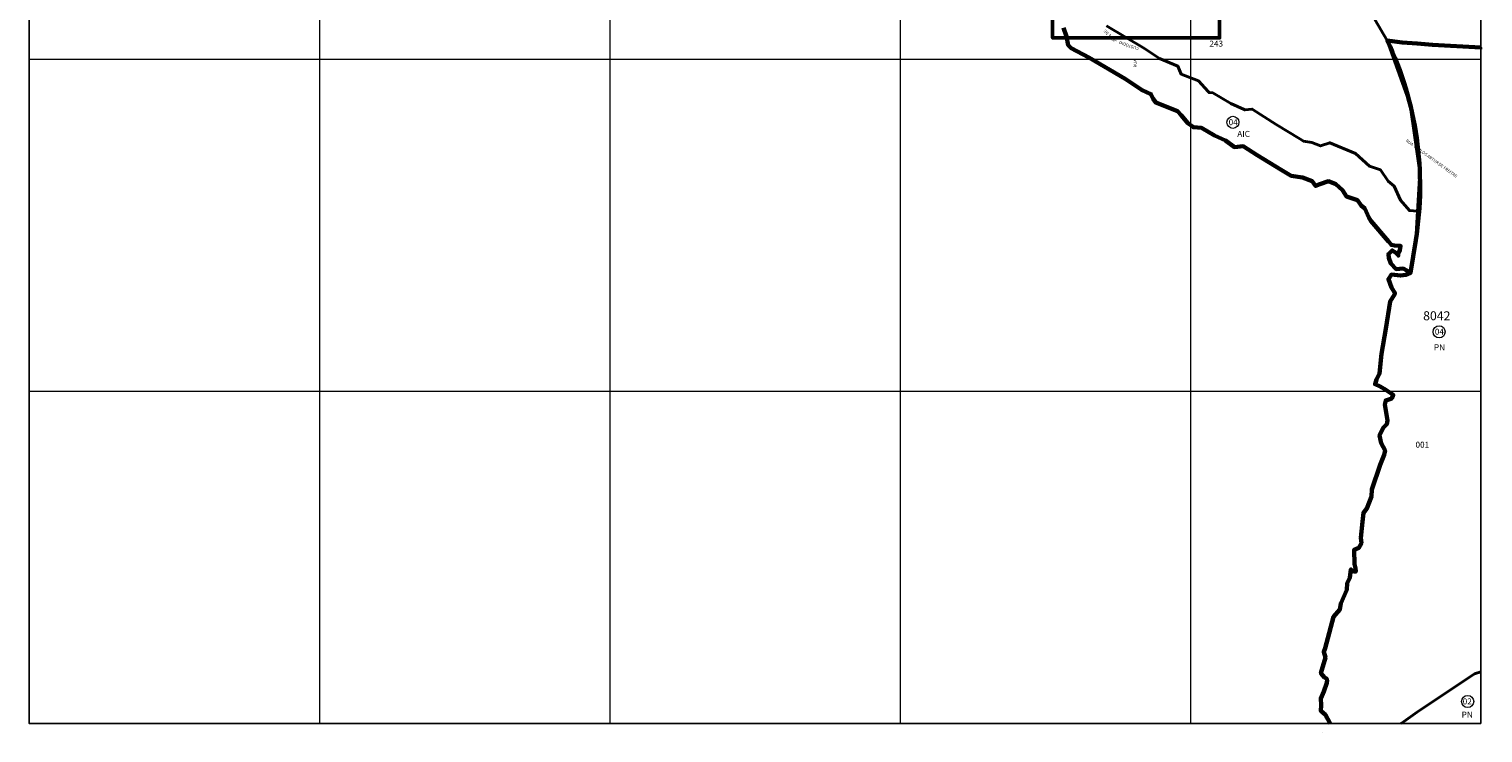
# Model space of a CAD drawing. Extents: x 175865 to 178276, y 1660415 to 1663188.
# Drawn here: x 175865 to 178276, y 1660415 to 1661584 of the extents above; entities that cross this region are included whole.
import ezdxf

# ---------------------------------------------------------------- set-up
doc = ezdxf.new("R2010")
doc.units = 0
doc.header["$MEASUREMENT"] = 0
doc.header["$XCLIPFRAME"] = 2
doc.linetypes.add('ACAD_ISO02W100', pattern=[15, 12, -3])
doc.linetypes.add('CENTER', pattern=[2, 1.25, -0.25, 0.25, -0.25])
doc.layers.get('0').update_dxf_attribs({"linetype": 'CONTINUOUS'})
doc.layers.add('P-Gauss_Krueger', color=3, linetype='CONTINUOUS')
doc.layers.add('P-Imagem_raster', color=251, linetype='CONTINUOUS')
for name, color, linetype, lineweight in [('P-Ident_Area_Comp', 7, 'CONTINUOUS', 40), ('P-Ident_SUBUEU', 5, 'CONTINUOUS', 40), ('P-Ident_Trac_Viario', 7, 'CONTINUOUS', 20), ('P-Ident_UEU', 5, 'CONTINUOUS', 60), ('P-Lim_area_comp', 40, 'ACAD_ISO02W100', 40), ('P-Lim_SUBUEU', 5, 'CONTINUOUS', 40), ('P-Lim_UEU', 6, 'CONTINUOUS', 60), ('P-Malha', 7, 'CONTINUOUS', 9), ('P-Num_Quarteirão', 5, 'CONTINUOUS', 40)]:
    doc.layers.add(name, color=color, linetype=linetype, lineweight=lineweight)
doc.styles.add('SIMPLEX', font='simplex.shx')
picture_1 = doc.add_image_def('image1.tif', size_in_pixel=(14016, 19866))

msp = doc.modelspace()

# ---------------------------------------------------------------- linework, layer by layer
at = {"color": 4, "lineweight": 50}
msp.add_lwpolyline([(177562.19153, 1661767.94562), (177838.90182, 1661767.94562), (177838.90182, 1661568.74755), (177562.19153, 1661568.74755)], close=True, dxfattribs=at)
at = {"layer": 'P-Gauss_Krueger'}
msp.add_lwpolyline([(175865, 1663188), (178272, 1663188), (178272, 1660431), (175865, 1660431)], close=True, dxfattribs=at)
at = {"layer": 'P-Ident_SUBUEU', "lineweight": 9}
for centre in [(177861.15127, 1661428.70475), (178202.95127, 1661081.00475), (178250.35127, 1660467.30475)]:
    msp.add_circle(centre, 10.0027, dxfattribs=at)
at = {"layer": 'P-Lim_area_comp'}
msp.add_lwpolyline([(178117.13553, 1661564.43431), (178117.15541, 1661564.42432), (178117.16536, 1661564.4243), (178141.52908, 1661561.40038), (178166.57187, 1661559.57917), (178191.89272, 1661557.47878), (178272, 1661552.88589)], dxfattribs=at)
at = {"layer": 'P-Lim_SUBUEU'}
for points in [[(178272, 1661834.81602), (178275.66683, 1661836.07527), (178272, 1661833.99208), (178244.68583, 1661818.47444), (178195.30466, 1661795.16645), (178154.02423, 1661774.32475), (178113.23082, 1661767.61196), (178095.9606, 1661754.30989), (178067.15288, 1661724.44499), (178071.88317, 1661696.32426), (178084.0147, 1661642.13731), (178096.70672, 1661599.55199), (178117.16536, 1661564.4243), (178141.52908, 1661561.40038), (178272, 1661552.88589), (178272, 1661550.25095)], [(177580.04747, 1661585.33775), (177585.07371, 1661570.88897), (177587.97148, 1661556.95192), (177593.01623, 1661551.78729), (177622.26132, 1661536.51403), (177682.60202, 1661500.80925), (177710.50649, 1661481.92649), (177725.13186, 1661475.70786), (177728.83754, 1661467.70989), (177733.08417, 1661461.51196), (177768.97849, 1661447.26033), (177775.08492, 1661440.55119), (177786.23349, 1661427.37386), (177795.53414, 1661420.65836), (177809.10454, 1661419.33767), (177830.63341, 1661406.91581), (177848.9763, 1661398.62992), (177863.59189, 1661387.50552), (177878.23268, 1661389.0187), (177901.09035, 1661374.27563), (177941.22357, 1661349.95518), (177957.97123, 1661340.12014), (177976.32491, 1661337.24752), (177992.5419, 1661330.76699), (177998.11886, 1661323.02402), (178005.30956, 1661326.10441), (178019.68837, 1661330.97157), (178031.65944, 1661326.05185), (178042.55547, 1661315.96975), (178049.45076, 1661305.64687), (178067.79775, 1661299.42081), (178073.90004, 1661290.64189), (178079.74139, 1661285.7344), (178086.63735, 1661270.76444), (178089.82078, 1661265.3448), (178119.0273, 1661230.73701), (178124.07154, 1661225.31366), (178129.12452, 1661224.26869), (178139.23306, 1661223.48231), (178137.89519, 1661216.26062), (178136.28538, 1661212.39293), (178134.68707, 1661209.30139), (178135.47955, 1661207.4987), (178130.43427, 1661212.4046), (178125.38644, 1661216.02685), (178118.98616, 1661210.10888), (178119.51116, 1661203.91837), (178122.95554, 1661194.62731), (178131.71317, 1661185.06693), (178143.6856, 1661185.81922), (178149.53105, 1661182.97155), (178155.65306, 1661179.08844), (178164.37168, 1661233.19623), (178167.23179, 1661281.18986), (178153.68465, 1661282.24374), (178139.15278, 1661299.46304), (178128.37849, 1661322.85217), (178118.38956, 1661331.24419), (178105.6014, 1661349.64156), (178087.40069, 1661355.81797), (178064.30929, 1661377.18444), (178021.71325, 1661394.69003), (178006.42513, 1661389.51507), (177992.21901, 1661395.19203), (177978.41762, 1661397.35214), (177971.81347, 1661401.23042), (177932.74895, 1661424.90324), (177892.96366, 1661450.56454), (177880.95361, 1661449.32325), (177879.73829, 1661450.24828), (177857.90892, 1661460.10908), (177827.74983, 1661477.51046), (177821.50874, 1661478.11785), (177819.96734, 1661479.93975), (177803.84126, 1661497.6575), (177775.56222, 1661508.88553), (177769.64343, 1661521.66003), (177739.18398, 1661534.61124), (177714.5642, 1661551.27128), (177651.30352, 1661588.70386)], [(177580.04747, 1661585.33775), (177585.07371, 1661570.88897), (177587.97148, 1661556.95192), (177593.01623, 1661551.78729), (177622.26132, 1661536.51403), (177682.60202, 1661500.80925), (177710.50649, 1661481.92649), (177725.13186, 1661475.70786), (177728.83754, 1661467.70989), (177733.08417, 1661461.51196), (177768.97849, 1661447.26033), (177775.08492, 1661440.55119), (177786.23349, 1661427.37386), (177795.53414, 1661420.65836), (177809.10454, 1661419.33767), (177830.63341, 1661406.91581), (177848.9763, 1661398.62992), (177863.59189, 1661387.50552), (177878.23268, 1661389.0187), (177901.09035, 1661374.27563), (177941.22357, 1661349.95518), (177957.97123, 1661340.12014), (177976.32491, 1661337.24752), (177992.5419, 1661330.76699), (177998.11886, 1661323.02402), (178005.30956, 1661326.10441), (178019.68837, 1661330.97157), (178031.65944, 1661326.05185), (178042.55547, 1661315.96975), (178049.45076, 1661305.64687), (178067.79775, 1661299.42081), (178073.90004, 1661290.64189), (178079.74139, 1661285.7344), (178086.63735, 1661270.76444), (178089.82078, 1661265.3448), (178119.0273, 1661230.73701), (178124.07154, 1661225.31366), (178129.12452, 1661224.26869), (178139.23306, 1661223.48231), (178137.89519, 1661216.26062), (178136.28538, 1661212.39293), (178134.68707, 1661209.30139), (178135.47955, 1661207.4987), (178130.43427, 1661212.4046), (178125.38644, 1661216.02685), (178118.98616, 1661210.10888), (178119.51116, 1661203.91837), (178122.95554, 1661194.62731), (178131.71317, 1661185.06693), (178143.6856, 1661185.81922), (178149.53105, 1661182.97155), (178155.65306, 1661179.08844), (178164.37168, 1661233.19623), (178171.1, 1661346.1), (178155.1, 1661458.1), (178117.15541, 1661564.42432), (178141.52908, 1661561.40038), (178272, 1661552.88589), (178272, 1661550.25095)], [(178140.0715, 1660431), (178140.0715, 1660431), (178167.44334, 1660450.04456), (178261.96545, 1660513.1182), (178272, 1660516.70928)], [(178140.0715, 1660431), (178140.0715, 1660431), (178167.44334, 1660450.04456), (178261.96545, 1660513.1182), (178272, 1660516.70928)]]:
    msp.add_lwpolyline(points, dxfattribs=at)
for points in [[(178272, 1661550.25095), (178272, 1661552.88589), (178141.52908, 1661561.40038), (178117.16536, 1661564.4243, -0.050136171), (178155.05527, 1661458.22534), (178117.15541, 1661564.42432), (178117.15602, 1661564.42559), (178117.15541, 1661564.42432), (178155.05527, 1661458.22534, -0.00011753), (178155.11884, 1661457.96809), (178171.05858, 1661346.38991, -0.0504200648), (178164.37168, 1661233.19623), (178155.65306, 1661179.08844), (178147.9245, 1661175.7504), (178138.87607, 1661174.21611), (178123.97328, 1661176.04695), (178118.90333, 1661168.58393), (178123.93009, 1661154.39387), (178130.03083, 1661144.83879), (178126.29637, 1661138.408), (178121.75483, 1661131.45143), (178114.47978, 1661086.07988), (178107.48061, 1661044.31996), (178104.22106, 1661011.57805), (178099.41566, 1661002.04472), (178096.73289, 1660994.05949), (178105.24311, 1660990.17162), (178114.5458, 1660984.48105), (178127.03758, 1660976.20684), (178124.35944, 1660970.54016), (178114.51135, 1660967.20635), (178113.16455, 1660960.50213), (178117.6387, 1660933.67553), (178116.56213, 1660927.74694), (178110.16133, 1660921.57025), (178104.2845, 1660908.6856), (178106.91669, 1660896.30143), (178113.54913, 1660883.90928), (178111.9426, 1660876.69808), (178105.53067, 1660859.95355), (178091.34904, 1660819.24285), (178090.79799, 1660807.38247), (178083.30571, 1660787.80409), (178077.44021, 1660780.60139), (178076.07697, 1660765.6479), (178073.35664, 1660738.83565), (178074.13574, 1660730.32608), (178070.13003, 1660722.60222), (178062.14223, 1660719.00597), (178062.62282, 1660695.54079), (178064.20109, 1660688.58196), (178064.71665, 1660682.65019), (178063.92108, 1660682.90055), (178061.79263, 1660683.42225), (178056.74376, 1660686.52705), (178054.85518, 1660672.6095), (178050.57873, 1660663.85129), (178049.76003, 1660652.50889), (178039.86394, 1660630.0993), (178038.511, 1660620.31031), (178028.10756, 1660607.95214), (178016.31791, 1660564.14194), (178013.91273, 1660555.63872), (178011.77194, 1660549.97097), (178014.40978, 1660540.4228), (178007.1728, 1660514.137), (178013.2195, 1660507.41803), (178016.14146, 1660505.61109), (178017.20183, 1660503.41978), (178016.7935, 1660498.25607), (178011.98805, 1660483.70749), (178006.90023, 1660472.2741), (178007.4457, 1660461.37678), (178006.86004, 1660452.12361), (178014.55786, 1660445.04311), (178022.50813, 1660431)], [(178272, 1661552.88589), (178191.89272, 1661557.47878), (178166.57187, 1661559.57917), (178141.52908, 1661561.40038), (178117.16536, 1661564.4243, -0.1518138618), (178164.37168, 1661233.19623), (178155.65306, 1661179.08844), (178147.9245, 1661175.7504), (178138.87607, 1661174.21611), (178123.97328, 1661176.04695), (178118.90333, 1661168.58393), (178123.93009, 1661154.39387), (178130.03083, 1661144.83879), (178126.29637, 1661138.408), (178121.75483, 1661131.45143), (178114.47978, 1661086.07988), (178107.48061, 1661044.31996), (178104.22106, 1661011.57805), (178099.41566, 1661002.04472), (178096.73289, 1660994.05949), (178105.24311, 1660990.17162), (178114.5458, 1660984.48105), (178127.03758, 1660976.20684), (178124.35944, 1660970.54016), (178114.51135, 1660967.20635), (178113.16455, 1660960.50213), (178117.6387, 1660933.67553), (178116.56213, 1660927.74694), (178110.16133, 1660921.57025), (178104.2845, 1660908.6856), (178106.91669, 1660896.30143), (178113.54913, 1660883.90928), (178111.9426, 1660876.69808), (178105.53067, 1660859.95355), (178091.34904, 1660819.24285), (178090.79799, 1660807.38247), (178083.30571, 1660787.80409), (178077.44021, 1660780.60139), (178076.07697, 1660765.6479), (178073.35664, 1660738.83565), (178074.13574, 1660730.32608), (178070.13003, 1660722.60222), (178062.14223, 1660719.00597), (178062.62282, 1660695.54079), (178064.20109, 1660688.58196), (178064.71665, 1660682.65019), (178063.92108, 1660682.90055), (178061.79263, 1660683.42225), (178056.74376, 1660686.52705), (178054.85518, 1660672.6095), (178050.57873, 1660663.85129), (178049.76003, 1660652.50889), (178039.86394, 1660630.0993), (178038.511, 1660620.31031), (178028.10756, 1660607.95214), (178016.31791, 1660564.14194), (178013.91273, 1660555.63872), (178011.77194, 1660549.97097), (178014.40978, 1660540.4228), (178007.1728, 1660514.137), (178013.2195, 1660507.41803), (178016.14146, 1660505.61109), (178017.20183, 1660503.41978), (178016.7935, 1660498.25607), (178011.98805, 1660483.70749), (178006.90023, 1660472.2741), (178007.4457, 1660461.37678), (178006.86004, 1660452.12361), (178014.55786, 1660445.04311), (178022.50813, 1660431)]]:
    msp.add_lwpolyline(points, format="xyb", dxfattribs=at)
at = {"layer": 'P-Lim_UEU'}
msp.add_line((178010.07767, 1660415.17274), (178010.07767, 1660415.17274), dxfattribs=at)
for points in [[(178022.50813, 1660431), (178014.55786, 1660445.04311), (178006.86004, 1660452.12361), (178007.4457, 1660461.37678), (178006.90023, 1660472.2741), (178011.98805, 1660483.70749), (178016.7935, 1660498.25607), (178017.20183, 1660503.41978), (178016.14146, 1660505.61109), (178013.2195, 1660507.41803), (178007.1728, 1660514.137), (178014.40978, 1660540.4228), (178011.77194, 1660549.97097), (178013.91273, 1660555.63872), (178016.31791, 1660564.14194), (178028.10756, 1660607.95214), (178038.511, 1660620.31031), (178039.86394, 1660630.0993), (178049.76003, 1660652.50889), (178050.57873, 1660663.85129), (178054.85518, 1660672.6095), (178056.74376, 1660686.52705), (178061.79263, 1660683.42225), (178063.92108, 1660682.90055), (178064.71665, 1660682.65019), (178064.20109, 1660688.58196), (178062.62282, 1660695.54079), (178062.14223, 1660719.00597), (178070.13003, 1660722.60222), (178074.13574, 1660730.32608), (178073.35664, 1660738.83565), (178076.07697, 1660765.6479), (178077.44021, 1660780.60139), (178083.30571, 1660787.80409), (178090.79799, 1660807.38247), (178091.34904, 1660819.24285), (178105.53067, 1660859.95355), (178111.9426, 1660876.69808), (178113.54913, 1660883.90928), (178106.91669, 1660896.30143), (178104.2845, 1660908.6856), (178110.16133, 1660921.57025), (178116.56213, 1660927.74694), (178117.6387, 1660933.67553), (178113.16455, 1660960.50213), (178114.51135, 1660967.20635), (178124.35944, 1660970.54016), (178127.03758, 1660976.20684), (178114.5458, 1660984.48105), (178105.24311, 1660990.17162), (178096.73289, 1660994.05949), (178099.41566, 1661002.04472), (178104.22106, 1661011.57805), (178107.48061, 1661044.31996), (178114.47978, 1661086.07988), (178121.75483, 1661131.45143), (178126.29637, 1661138.408), (178130.03083, 1661144.83879), (178123.93009, 1661154.39387), (178118.90333, 1661168.58393), (178123.97328, 1661176.04695), (178138.87607, 1661174.21611), (178147.9245, 1661175.7504), (178155.65306, 1661179.08844), (178149.53105, 1661182.97155), (178143.6856, 1661185.81922), (178131.71317, 1661185.06693), (178122.95554, 1661194.62731), (178119.51116, 1661203.91837), (178118.98616, 1661210.10888), (178125.38644, 1661216.02685), (178130.43427, 1661212.4046), (178135.47955, 1661207.4987), (178134.68707, 1661209.30139), (178136.28538, 1661212.39293), (178137.89519, 1661216.26062), (178139.23306, 1661223.48231), (178129.12452, 1661224.26869), (178124.07154, 1661225.31366), (178119.0273, 1661230.73701), (178089.82078, 1661265.3448), (178086.63735, 1661270.76444), (178079.74139, 1661285.7344), (178073.90004, 1661290.64189), (178067.79775, 1661299.42081), (178049.45076, 1661305.64687), (178042.55547, 1661315.96975), (178031.65944, 1661326.05185), (178019.68837, 1661330.97157), (178005.30956, 1661326.10441), (177998.11886, 1661323.02402), (177992.5419, 1661330.76699), (177976.32491, 1661337.24752), (177957.97123, 1661340.12014), (177941.22357, 1661349.95518), (177901.09035, 1661374.27563), (177878.23268, 1661389.0187), (177863.59189, 1661387.50552), (177848.9763, 1661398.62992), (177830.63341, 1661406.91581), (177809.10454, 1661419.33767), (177795.53414, 1661420.65836), (177786.23349, 1661427.37386), (177775.08492, 1661440.55119), (177768.97849, 1661447.26033), (177733.08417, 1661461.51196), (177728.83754, 1661467.70989), (177725.13186, 1661475.70786), (177710.50649, 1661481.92649), (177682.60202, 1661500.80925), (177622.26132, 1661536.51403), (177593.01623, 1661551.78729), (177587.97148, 1661556.95192), (177585.07371, 1661570.88897), (177580.04747, 1661585.33775)], [(178117.15638, 1661564.42541), (178117.15541, 1661564.42432), (178117.15602, 1661564.42559)]]:
    msp.add_lwpolyline(points, dxfattribs=at)
msp.add_lwpolyline([(178155.65306, 1661179.08844), (178164.37168, 1661233.19623, 0.1518138618), (178117.16536, 1661564.4243), (178141.52908, 1661561.40038), (178166.57187, 1661559.57917), (178191.89272, 1661557.47878), (178272, 1661552.88589)], format="xyb", dxfattribs=at)
at = {"layer": 'P-Lim_UEU', "linetype": 'CENTER', "flags": 128}
msp.add_lwpolyline([(178015.85942, 1660442.70803), (178016.66536, 1660440.76509, -0.1724890316)], format="xyb", dxfattribs=at)
at = {"layer": 'P-Malha'}
for p, q in [((176346.4, 1663188), (176346.4, 1660431)), ((176827.8, 1663188), (176827.8, 1660431)), ((177309.2, 1663188), (177309.2, 1660431)), ((177790.6, 1663188), (177790.6, 1660431)), ((175865, 1661533.8), (178272, 1661533.8)), ((175865, 1660982.4), (178272, 1660982.4))]:
    msp.add_line(p, q, dxfattribs=at)

# ---------------------------------------------------------------- texts
at = {"layer": 'P-Ident_Area_Comp', "style": 'SIMPLEX'}
for s, p in [('AIC', (177868.36167, 1661404.54029)), ('PN', (178194.36167, 1661050.24029)), ('PN', (178240.36167, 1660440.64029))]:
    msp.add_text(s, height=10.007866, rotation=359.87882552, dxfattribs=at).set_placement(p)
at = {"layer": 'P-Ident_SUBUEU', "style": 'SIMPLEX'}
for s, p in [('04', (177854.02977, 1661423.95931)), ('04', (178195.82977, 1661076.25931)), ('02', (178242.12977, 1660462.55931))]:
    msp.add_text(s, height=10.002697, rotation=359.79457057, dxfattribs=at).set_placement(p)
at = {"layer": 'P-Ident_Trac_Viario', "linetype": 'Continuous', "style": 'SIMPLEX'}
for s, height, rotation, p in [('JOSÉ DE', 4.975441, 133.16855773, (177668.3989, 1661563.6059)), ('CUSTÓDIO', 4.975441, 160.39025749, (177705.47288, 1661552.60876)), ('RUA', 4.975441, 90.53730588, (177701.78155, 1661520.02058)), ('RUA  CARLOS ARTUR DE FREITAS', 4.9754407, 324.13097074, (178147.28236, 1661397.00262))]:
    msp.add_text(s, height=height, rotation=rotation, dxfattribs=at).set_placement(p)
at = {"layer": 'P-Ident_UEU', "linetype": 'CENTER', "style": 'SIMPLEX'}
msp.add_text('8042', height=14.926322, rotation=359.88571624, dxfattribs=at).set_placement((178176.56623, 1661100.18404))
at = {"layer": 'P-Num_Quarteirão', "style": 'SIMPLEX'}
for s, p in [('243', (177822.18357, 1661554.36)), ('001', (178163.89329, 1660888.71424))]:
    msp.add_text(s, height=9.950881, rotation=359.88571624, dxfattribs=at).set_placement(p)

# ---------------------------------------------------------------- referenced raster images: frames only (the image files are external)
at = {"layer": 'P-Imagem_raster'}
image = msp.add_image(picture_1, insert=(175576.95545, 1659366.00481), size_in_units=(2956.91181, 4191.06807), rotation=0.21298147, dxfattribs=at)
image.set_boundary_path([(1432.18816, 1754.13566), (1383.610045, 14822.44729), (12792.90496, 14864.85843), (12841.48308, 1796.54681), (1432.18816, 1754.13566)])

doc.saveas('drawing.dxf')
